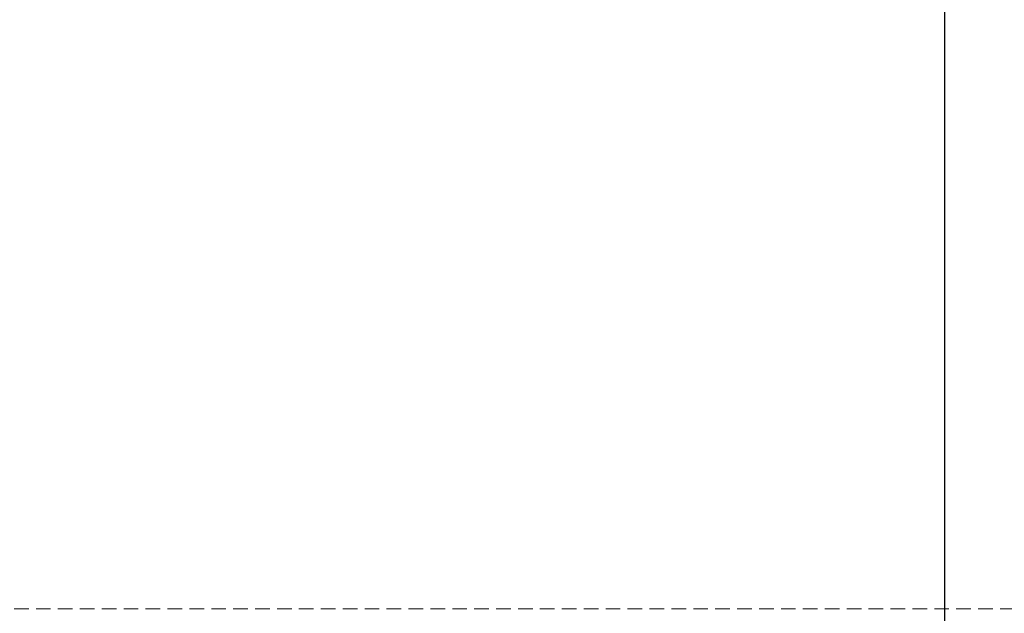
# Model space of a CAD drawing. Units: inches. Extents: x -89 to 520, y -169 to 158.
# Drawn here: x 392 to 409, y 41 to 51 of the extents above; entities that cross this region are included whole.
import ezdxf

# ---------------------------------------------------------------- set-up
doc = ezdxf.new("R2010")
doc.units = ezdxf.units.IN
doc.header["$MEASUREMENT"] = 0
doc.linetypes.add('HIDDEN', pattern=[0.375, 0.25, -0.125])
doc.layers.get('0').update_dxf_attribs({"linetype": 'CONTINUOUS', "lineweight": 30})
doc.layers.get('DEFPOINTS').update_dxf_attribs({"linetype": 'CONTINUOUS'})
doc.layers.add('DIMENSIONS', color=142, linetype='CONTINUOUS')
doc.layers.add('R.O.', color=10, linetype='HIDDEN', lineweight=13)
doc.styles.add('ROMANS', font='ROMANS.SHX')
doc.dimstyles.new('.375 DIMS', dxfattribs={"dimscale": 24, "dimtxt": 0.078125, "dimasz": 0.0390625, "dimexe": 0.05078125, "dimexo": 0.05078125, "dimgap": 0.03125, "dimtad": 1, "dimdec": 5, "dimzin": 0, "dimdsep": 46, "dimlunit": 5, "dimtxsty": 'ROMANS', "dimblk": 'OBLIQUE', "dimcen": 0.09, "dimdle": 0.0234375, "dimclrd": 256, "dimclre": 256, "dimclrt": 256, "dimadec": 0, "dimazin": 0, "dimtfac": 1, "dimtdec": 5, "dimtmove": 1, "dimatfit": 2, "dimfxl": 1, "dimfrac": 2, "dimtolj": 1, "dimtzin": 0, "dimlwd": -1, "dimlwe": -1, "dimarcsym": 0})

# ---------------------------------------------------------------- blocks, each defined once
blk = doc.blocks.new('_Oblique')
at = {"color": 0, "linetype": 'ByBlock', "lineweight": -2}
blk.add_line((-0.5, -0.5), (0.5, 0.5), dxfattribs=at)
blk = doc.blocks.new('*D101')
at = {"layer": 'DEFPOINTS', "color": 0, "transparency": 16777216}
for p in [(410.3257001300576, 70.79806021650052), (374.3254755513321, 40.9187421993995), (410.3257001300576, 40.9187421993995)]:
    blk.add_point(p, dxfattribs=at)
at = {"layer": 'DIMENSIONS', "transparency": 16777216}
for p, q in [((374.3254755513321, 42.1374921993995), (374.3254755513321, 72.01681021650052)), ((410.3257001300576, 42.1374921993995), (410.3257001300576, 72.01681021650052)), ((373.7629755513321, 70.79806021650052), (410.8882001300576, 70.79806021650052))]:
    blk.add_line(p, q, dxfattribs=at)
at = {"layer": 'DIMENSIONS', "transparency": 16777216, "xscale": 0.9375, "yscale": 0.9375, "zscale": 0.9375, "rotation": 180}
blk.add_blockref('_Oblique', (374.3254755513321, 70.79806021650052), dxfattribs=at)
at = {"layer": 'DIMENSIONS', "transparency": 16777216, "xscale": 0.9375, "yscale": 0.9375, "zscale": 0.9375}
blk.add_blockref('_Oblique', (410.3257001300576, 70.79806021650052), dxfattribs=at)
at = {"layer": 'DIMENSIONS', "transparency": 16777216, "char_height": 1.875, "attachment_point": 5, "style": 'ROMANS'}
for s, insert in [('\\A1;36"', (392.3255878406949, 72.66413164507195)), ('\\A1;ROUGH OPENING', (392.3255878406949, 69.11056021650052))]:
    blk.add_mtext(s, dxfattribs=dict(at, insert=insert))
blk = doc.blocks.new('*D102')
at = {"layer": 'DEFPOINTS', "color": 0, "transparency": 16777216}
for p in [(410.0757001300576, 62.24941574846639), (374.5754755513321, 40.6687421993995), (410.0757001300576, 40.6687421993995)]:
    blk.add_point(p, dxfattribs=at)
at = {"layer": 'DIMENSIONS', "transparency": 16777216}
for p, q in [((374.5754755513321, 41.8874921993995), (374.5754755513321, 63.46816574846639)), ((410.0757001300576, 41.8874921993995), (410.0757001300576, 63.46816574846639)), ((374.0129755513321, 62.24941574846639), (410.6382001300576, 62.24941574846639))]:
    blk.add_line(p, q, dxfattribs=at)
at = {"layer": 'DIMENSIONS', "transparency": 16777216, "xscale": 0.9375, "yscale": 0.9375, "zscale": 0.9375, "rotation": 180}
blk.add_blockref('_Oblique', (374.5754755513321, 62.24941574846639), dxfattribs=at)
at = {"layer": 'DIMENSIONS', "transparency": 16777216, "xscale": 0.9375, "yscale": 0.9375, "zscale": 0.9375}
blk.add_blockref('_Oblique', (410.0757001300576, 62.24941574846639), dxfattribs=at)
at = {"layer": 'DIMENSIONS', "transparency": 16777216, "char_height": 1.875, "attachment_point": 5, "style": 'ROMANS'}
for s, insert in [('\\A1;35 1/2"', (392.3255878406949, 64.42798717703782)), ('\\A1;WINDOW DIMENSION', (392.3255878406949, 60.56191574846639))]:
    blk.add_mtext(s, dxfattribs=dict(at, insert=insert))
blk = doc.blocks.new('*D108')
at = {"layer": 'DEFPOINTS', "color": 0, "transparency": 16777216}
for p in [(407.8767407512123, 54.33059335164535), (376.7744344813441, 38.46979050719892), (407.8767407512123, 38.46979050719892)]:
    blk.add_point(p, dxfattribs=at)
at = {"layer": 'DIMENSIONS', "transparency": 16777216}
for p, q in [((376.7744344813441, 39.68854050719892), (376.7744344813441, 55.54934335164535)), ((407.8767407512123, 39.68854050719892), (407.8767407512123, 55.54934335164535)), ((376.2119344813441, 54.33059335164535), (408.4392407512123, 54.33059335164535))]:
    blk.add_line(p, q, dxfattribs=at)
at = {"layer": 'DIMENSIONS', "transparency": 16777216, "xscale": 0.9375, "yscale": 0.9375, "zscale": 0.9375, "rotation": 180}
blk.add_blockref('_Oblique', (376.7744344813441, 54.33059335164535), dxfattribs=at)
at = {"layer": 'DIMENSIONS', "transparency": 16777216, "xscale": 0.9375, "yscale": 0.9375, "zscale": 0.9375}
blk.add_blockref('_Oblique', (407.8767407512123, 54.33059335164535), dxfattribs=at)
at = {"layer": 'DIMENSIONS', "transparency": 16777216, "char_height": 1.875, "attachment_point": 5, "style": 'ROMANS'}
for s, insert in [('\\A1;31 1/8"', (392.3255876162782, 56.50916478021678)), ('\\A1;D.L.O.', (392.3255876162782, 52.64309335164535))]:
    blk.add_mtext(s, dxfattribs=dict(at, insert=insert))

msp = doc.modelspace()

# ---------------------------------------------------------------- linework, layer by layer
at = {"layer": 'R.O.'}
msp.add_lwpolyline([(374.3254755513321, 40.9187421993995), (410.3257001300576, 40.9187421993995), (410.3257001300576, -31.07078416835407), (374.3254755513321, -31.07078416835407)], close=True, dxfattribs=at)

# ---------------------------------------------------------------- dimensions: what is measured, and where the dimension line sits
at = {"layer": 'DIMENSIONS'}
for base, p1, p2, text, override, picture, middle in [((410.3257001300576, 70.79806021650052), (374.3254755513321, 40.9187421993995), (410.3257001300576, 40.9187421993995), '<>\\XROUGH OPENING', {"dimpost": '"', "dimtp": 0.1, "dimtm": 0.1, "dimtfac": 0.71, "dimtdec": 4, "dimtzin": 7}, '*D101', (392.3255878406949, 70.79806021650052)), ((410.0757001300576, 62.24941574846639), (374.5754755513321, 40.6687421993995), (410.0757001300576, 40.6687421993995), '<>\\X WINDOW DIMENSION', {"dimpost": '"', "dimtol": 0, "dimlim": 0, "dimtp": 0.1, "dimtm": 0.1, "dimtfac": 0.71, "dimtdec": 4, "dimtolj": 1, "dimtzin": 7}, '*D102', (392.3255878406949, 62.24941574846639))]:
    dim = msp.add_linear_dim(base=base, p1=p1, p2=p2, text=text, dimstyle='.375 DIMS', override=override, dxfattribs=at)
    dim.commit()
    dim.dimension.update_dxf_attribs({"geometry": picture, "text_midpoint": middle})
dim = msp.add_linear_dim(base=(407.8767407512123, 54.33059335164535), p1=(376.7744344813441, 38.46979050719892), p2=(407.8767407512123, 38.46979050719892), dimstyle='.375 DIMS', override={"dimdec": 4, "dimpost": '"\\XD.L.O.', "dimtol": 0, "dimlim": 0, "dimtp": 0.1, "dimtm": 0.1, "dimtfac": 0.71, "dimtdec": 4, "dimtolj": 1, "dimtzin": 7}, dxfattribs=at)
dim.commit()
dim.dimension.update_dxf_attribs({"geometry": '*D108', "text_midpoint": (392.3255876162782, 54.33059335164535)})

doc.saveas('drawing.dxf')
